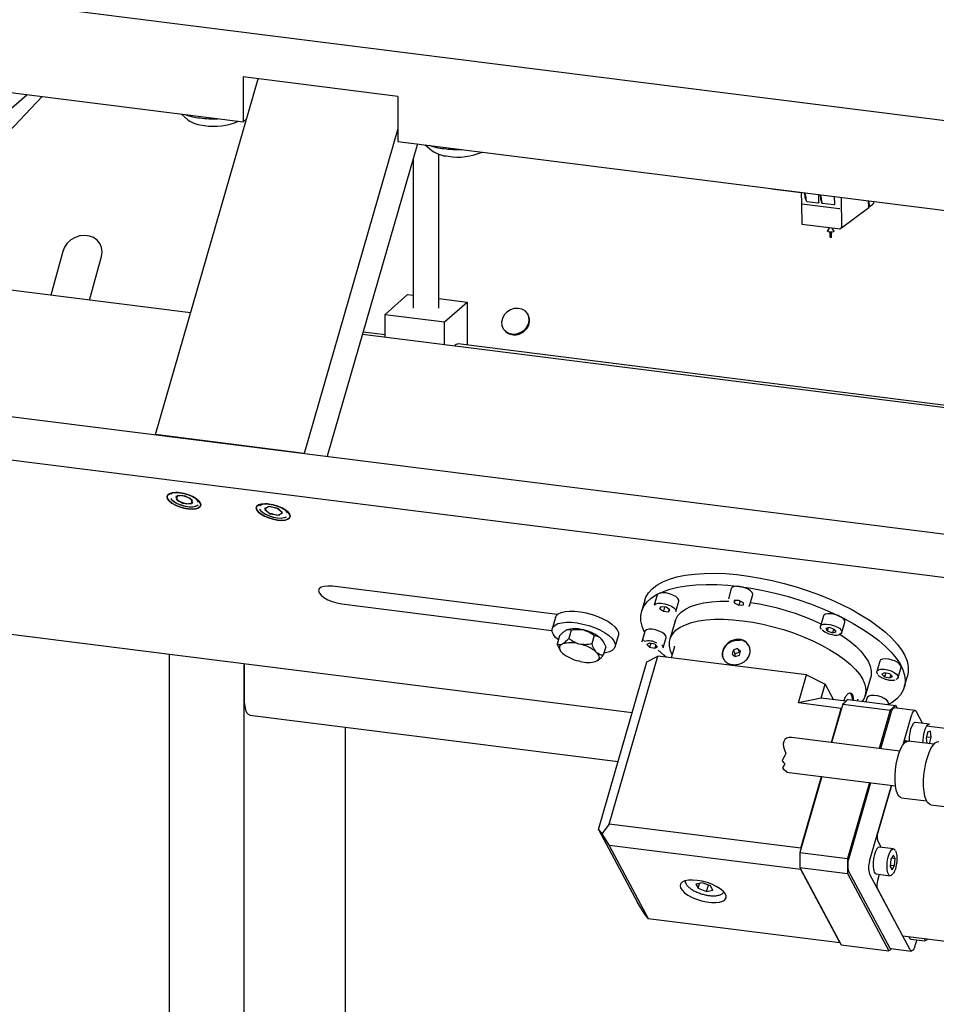
# Model space of a CAD drawing. Units: millimetres. Extents: x 20 to 410, y 10 to 287.
# Drawn here: x 93 to 103, y 112 to 123 of the extents above; entities that cross this region are included whole.
import ezdxf

# ---------------------------------------------------------------- set-up
doc = ezdxf.new("R2010")
doc.units = ezdxf.units.MM

msp = doc.modelspace()

# ---------------------------------------------------------------- linework, layer by layer
at = {"color": 7, "linetype": 'Continuous', "lineweight": 25}
for p, q in [((92.296631, 123.066101), (110.925996, 120.719021)), ((94.464779, 118.455128), (95.540892, 122.185958)), ((95.383498, 122.205787), (95.383498, 121.734383)), ((97.004883, 122.001512), (95.383498, 122.205787)), ((92.296631, 122.123292), (95.383498, 121.734383)), ((93.278178, 121.999628), (92.438644, 121.117607)), ((92.905205, 121.832069), (93.118072, 122.0198)), ((97.004883, 122.001512), (97.004883, 121.530108)), ((94.737444, 121.815778), (94.807954, 121.753595)), ((95.383498, 121.734383), (95.419901, 121.766487)), ((97.004883, 121.660065), (96.023802, 118.25871)), ((97.004883, 121.530108), (110.809474, 119.790893)), ((97.212355, 121.503969), (96.267444, 118.228014)), ((97.294243, 121.493652), (97.364753, 121.431468)), ((97.168658, 121.352475), (97.168658, 119.780806)), ((97.168658, 121.352475), (97.168658, 119.780806)), ((97.435325, 119.780806), (97.435325, 121.395793)), ((97.435325, 119.780806), (97.435325, 121.395793)), ((100.926036, 121.028442), (100.926036, 121.036089)), ((101.235064, 120.989508), (100.926036, 121.028442)), ((101.234911, 120.997174), (101.237331, 120.876176)), ((101.294088, 120.900467), (101.413925, 120.885368)), ((101.4199, 120.891973), (101.418258, 120.974075)), ((101.581955, 120.953451), (101.583597, 120.871349)), ((101.652333, 120.944584), (101.658776, 120.622423)), ((101.943163, 120.836191), (101.940218, 120.908314)), ((101.951201, 120.849197), (101.948832, 120.907229)), ((101.237367, 120.875951), (101.241648, 120.661895)), ((101.24164, 120.874042), (101.631396, 120.824938)), ((101.577623, 120.864745), (101.457785, 120.879843)), ((101.658723, 120.62509), (101.943163, 120.836191)), ((101.942838, 120.844153), (101.945269, 120.843867)), ((101.949221, 120.844839), (101.986467, 120.872481)), ((101.241655, 120.661887), (101.642831, 120.611344)), ((101.530664, 120.625475), (101.512041, 120.590912)), ((101.577658, 120.590912), (101.561101, 120.621641)), ((101.658776, 120.622423), (101.644314, 120.61169)), ((101.536516, 120.57819), (101.536516, 120.526094)), ((101.553183, 120.526094), (101.553183, 120.57819)), ((93.493507, 120.3741), (93.367488, 119.916297)), ((93.772834, 119.865228), (93.898853, 120.323031)), ((94.83298, 119.731662), (91.098316, 120.202185)), ((96.872336, 119.716155), (97.108038, 119.924025)), ((97.108038, 119.924025), (97.168658, 119.916388)), ((97.435325, 119.882791), (97.731647, 119.845458)), ((97.495945, 119.637588), (97.731647, 119.845458)), ((97.731647, 119.845458), (97.731647, 119.393998)), ((96.872336, 119.474727), (96.872336, 119.716155)), ((96.872336, 119.716155), (97.495945, 119.637588)), ((98.372149, 119.712948), (98.367918, 119.720154)), ((97.495945, 119.39616), (97.495945, 119.637588)), ((98.109216, 119.568255), (98.113447, 119.561049)), ((110.591379, 117.74629), (96.635645, 119.504547)), ((96.872336, 119.502261), (96.643308, 119.531115)), ((96.872336, 119.502261), (96.643308, 119.531115)), ((107.161893, 118.205898), (97.638796, 119.405696)), ((107.161893, 118.205898), (97.638796, 119.405696)), ((90.810293, 118.91555), (110.479873, 116.437416)), ((90.683365, 118.475498), (110.446442, 115.985585)), ((96.023802, 118.25871), (94.464779, 118.455128)), ((94.612849, 117.836795), (94.61028, 117.827888)), ((94.612849, 117.836795), (94.61028, 117.827888)), ((94.744112, 117.817164), (94.678065, 117.804814)), ((94.678065, 117.804814), (94.701832, 117.760547)), ((94.695163, 117.815176), (94.681211, 117.779044)), ((94.781831, 117.809029), (94.695163, 117.815176)), ((94.833927, 117.785247), (94.744112, 117.817164)), ((94.854548, 117.76675), (94.781831, 117.809029)), ((94.681211, 117.779044), (94.753928, 117.736765)), ((94.701832, 117.760547), (94.791647, 117.72863)), ((94.753928, 117.736765), (94.840596, 117.730618)), ((94.791647, 117.72863), (94.857694, 117.74098)), ((94.857694, 117.74098), (94.833927, 117.785247)), ((94.840596, 117.730618), (94.854548, 117.76675)), ((94.930556, 117.735508), (94.933126, 117.744415)), ((94.930556, 117.735508), (94.933126, 117.744415)), ((95.548263, 117.718944), (95.545694, 117.710037)), ((95.548263, 117.718944), (95.545694, 117.710037)), ((95.662616, 117.700661), (95.610457, 117.680059)), ((95.645634, 117.700148), (95.611191, 117.671292)), ((95.737737, 117.683901), (95.645634, 117.700148)), ((95.755453, 117.675648), (95.662616, 117.700661)), ((95.610457, 117.680059), (95.651135, 117.634444)), ((95.611191, 117.671292), (95.668851, 117.62619)), ((95.651135, 117.634444), (95.743971, 117.609431)), ((95.668851, 117.62619), (95.760953, 117.609944)), ((95.795397, 117.638799), (95.737737, 117.683901)), ((95.743971, 117.609431), (95.79613, 117.630033)), ((95.79613, 117.630033), (95.755453, 117.675648)), ((95.760953, 117.609944), (95.795397, 117.638799)), ((95.866802, 117.629158), (95.865971, 117.617657)), ((95.865971, 117.617657), (95.86854, 117.626564)), ((95.865971, 117.617657), (95.86854, 117.626564)), ((98.678228, 116.567511), (96.32011, 116.864606)), ((99.726626, 116.774249), (99.695317, 116.665703)), ((100.502618, 116.841893), (100.471309, 116.733347)), ((100.695503, 116.668681), (100.726812, 116.777227)), ((96.418543, 116.680637), (98.622575, 116.402955)), ((99.595384, 116.718577), (99.561537, 116.601229)), ((99.91951, 116.601037), (99.950819, 116.709583)), ((100.579924, 116.716383), (100.532041, 116.715495)), ((100.532041, 116.715495), (100.532984, 116.691325)), ((100.539998, 116.715643), (100.532984, 116.691325)), ((100.532984, 116.691325), (100.581811, 116.668042)), ((100.628751, 116.693101), (100.579924, 116.716383)), ((100.59384, 116.709748), (100.581811, 116.668042)), ((100.581811, 116.668042), (100.629695, 116.66893)), ((100.629695, 116.66893), (100.628751, 116.693101)), ((99.462016, 115.539439), (90.617196, 116.653782)), ((99.764726, 116.650803), (99.751186, 116.630802)), ((99.751186, 116.630802), (99.791335, 116.604569)), ((99.818415, 116.64457), (99.764726, 116.650803)), ((99.803376, 116.646316), (99.791335, 116.604569)), ((99.791335, 116.604569), (99.845024, 116.598336)), ((99.858564, 116.618336), (99.818415, 116.64457)), ((99.852025, 116.622609), (99.845024, 116.598336)), ((99.845024, 116.598336), (99.858564, 116.618336)), ((98.658602, 116.53779), (98.624755, 116.420443)), ((99.913841, 116.499611), (99.858839, 116.308922)), ((101.468412, 116.554805), (101.437103, 116.446259)), ((101.661297, 116.381593), (101.692605, 116.490139)), ((98.775153, 116.407045), (98.76646, 116.402692)), ((98.82304, 116.405926), (98.797654, 116.317915)), ((98.961161, 116.404194), (98.943831, 116.408346)), ((99.595, 116.391499), (99.563691, 116.282953)), ((101.451298, 116.408662), (101.451457, 116.408503)), ((101.531299, 116.431818), (101.492484, 116.42387)), ((101.492484, 116.42387), (101.507847, 116.397176)), ((101.516994, 116.428889), (101.507847, 116.397176)), ((101.507847, 116.397176), (101.562024, 116.378431)), ((101.585476, 116.413074), (101.531299, 116.431818)), ((101.573237, 116.417308), (101.562024, 116.378431)), ((101.562024, 116.378431), (101.600839, 116.38638)), ((101.600839, 116.38638), (101.585476, 116.413074)), ((98.70165, 116.345138), (98.676264, 116.257128)), ((98.724151, 116.256008), (98.732844, 116.260361)), ((98.901522, 116.261662), (98.918852, 116.25751)), ((99.065029, 116.347941), (99.039643, 116.259931)), ((99.138109, 116.313639), (99.129472, 116.322144)), ((99.152285, 116.295704), (99.149969, 116.299081)), ((99.284524, 116.23014), (99.318372, 116.347487)), ((99.644514, 116.269216), (99.617414, 116.254748)), ((99.617414, 116.254748), (99.646149, 116.227351)), ((99.70035, 116.256287), (99.644514, 116.269216)), ((99.657366, 116.26624), (99.646149, 116.227351)), ((99.729085, 116.22889), (99.70035, 116.256287)), ((99.787885, 116.218287), (99.819194, 116.326833)), ((94.614591, 108.086499), (94.614591, 116.150158)), ((98.709608, 116.190593), (98.711923, 116.187216)), ((98.73242, 116.164152), (98.723784, 116.172658)), ((99.087163, 116.17546), (99.095799, 116.166955)), ((99.185628, 116.229169), (99.160243, 116.141158)), ((99.646149, 116.227351), (99.701984, 116.214422)), ((99.711103, 116.246035), (99.701984, 116.214422)), ((99.701984, 116.214422), (99.729085, 116.22889)), ((99.905781, 116.231116), (99.871902, 116.113659)), ((99.905781, 116.231116), (99.907041, 116.235274)), ((100.522164, 116.19541), (100.509951, 116.153066)), ((100.509951, 116.153066), (100.542819, 116.126984)), ((100.567247, 116.211672), (100.522164, 116.19541)), ((100.522164, 116.19541), (100.542671, 116.157084)), ((100.542671, 116.157084), (100.535634, 116.132686)), ((100.587754, 116.173345), (100.542671, 116.157084)), ((100.600115, 116.18559), (100.567247, 116.211672)), ((100.567247, 116.211672), (100.587754, 116.173345)), ((100.594939, 116.167643), (100.587754, 116.173345)), ((100.587902, 116.143246), (100.600115, 116.18559)), ((95.394103, 116.051948), (95.394103, 115.696228)), ((95.394103, 107.988289), (95.394103, 116.051948)), ((98.918061, 116.07795), (98.900732, 116.082103)), ((99.095432, 116.083604), (99.086739, 116.079251)), ((99.1086, 114.314167), (99.616311, 116.074374)), ((99.223489, 114.371179), (99.7312, 116.131386)), ((99.616311, 116.074374), (99.7312, 116.131386)), ((100.510712, 116.033177), (99.7312, 116.131386)), ((100.542819, 116.126984), (100.587902, 116.143246)), ((102.058258, 116.081158), (102.026949, 115.972612)), ((101.290224, 115.934968), (100.510712, 116.033177)), ((102.107772, 115.958875), (102.080671, 115.944407)), ((102.080671, 115.944407), (102.109406, 115.91701)), ((102.163608, 115.945945), (102.107772, 115.958875)), ((102.120623, 115.955899), (102.109406, 115.91701)), ((102.192343, 115.918548), (102.163608, 115.945945)), ((102.251143, 115.907946), (102.282451, 116.016492)), ((101.205605, 115.6416), (101.290224, 115.934968)), ((101.290224, 115.934968), (101.48714, 115.838672)), ((101.908609, 115.71769), (101.963611, 115.90838)), ((102.109406, 115.91701), (102.165242, 115.904081)), ((102.17436, 115.935693), (102.165242, 115.904081)), ((102.165242, 115.904081), (102.192343, 115.918548)), ((102.315915, 115.806762), (102.349762, 115.924109)), ((101.444831, 115.691988), (101.48714, 115.838672)), ((101.48714, 115.838672), (101.574356, 115.675669)), ((101.444831, 115.691988), (101.205605, 115.6416)), ((101.654604, 115.585031), (101.205605, 115.6416)), ((101.705062, 115.659202), (101.444831, 115.691988)), ((101.72909, 115.677013), (102.227977, 115.614159)), ((101.824041, 115.665051), (101.82744, 115.676836)), ((101.828448, 115.680491), (101.82744, 115.676836)), ((101.926632, 115.698408), (101.913751, 115.653748)), ((102.148081, 115.624225), (102.150826, 115.633742)), ((101.551192, 115.226507), (101.654604, 115.585031)), ((101.670055, 115.627397), (101.55431, 115.226114)), ((101.65887, 115.588616), (101.654604, 115.585031)), ((101.654604, 115.585031), (101.657184, 115.582772)), ((101.670055, 115.627397), (102.168943, 115.564543)), ((102.168943, 115.564543), (102.053198, 115.16326)), ((102.173275, 115.53579), (102.06538, 115.161725)), ((102.428646, 115.561515), (102.210383, 115.589014)), ((102.243676, 115.584819), (102.227977, 115.614159)), ((102.441532, 115.55031), (102.5075, 115.427018)), ((95.45505, 115.514801), (99.314652, 115.028537)), ((102.303891, 115.204424), (102.391538, 115.508292)), ((102.579438, 115.417954), (102.432889, 115.436418)), ((96.454763, 115.388849), (96.454763, 107.854659)), ((102.563784, 115.339701), (102.544727, 115.271078)), ((105.058033, 115.080844), (102.549952, 115.396832)), ((102.59014, 115.344844), (102.563784, 115.339701)), ((102.59744, 115.281362), (102.59014, 115.344844)), ((102.268326, 115.136156), (101.134828, 115.278964)), ((102.349125, 115.24133), (102.329745, 115.243772)), ((102.625196, 115.208784), (102.361443, 115.242014)), ((102.544727, 115.271078), (102.550812, 115.218155)), ((102.549268, 115.287431), (102.59744, 115.281362)), ((102.578904, 115.214616), (102.59744, 115.281362)), ((102.305006, 115.20829), (102.303891, 115.204424)), ((101.080812, 114.916204), (102.222493, 114.772366)), ((101.451451, 114.869508), (101.222296, 114.07504)), ((101.231512, 114.118192), (101.448333, 114.8699)), ((101.950339, 114.806654), (101.721184, 114.012186)), ((101.962521, 114.805119), (101.733258, 114.010277)), ((101.951522, 113.982779), (102.180784, 114.77762)), ((102.180784, 114.77762), (102.038054, 114.282781)), ((102.286443, 114.64672), (102.550196, 114.61349)), ((102.594081, 114.574364), (103.790782, 114.423594)), ((99.1086, 114.314167), (99.14489, 114.269331)), ((99.1086, 114.314167), (99.518741, 113.54763)), ((99.223489, 114.371179), (99.14489, 114.269331)), ((101.231512, 114.118192), (99.223489, 114.371179)), ((99.14489, 114.269331), (99.222194, 114.147841)), ((102.037536, 114.193446), (102.072876, 114.127396)), ((101.230216, 113.894854), (99.222194, 114.147841)), ((99.222194, 114.147841), (99.632334, 113.381304)), ((101.231512, 114.118192), (101.231445, 114.106759)), ((101.231512, 114.118192), (101.234596, 114.117681)), ((102.202481, 114.111067), (102.055933, 114.12953)), ((101.222296, 114.07504), (101.721184, 114.012186)), ((102.174696, 114.003015), (102.167908, 113.926745)), ((102.200915, 114.045603), (102.174696, 114.003015)), ((102.18307, 114.016618), (102.220347, 114.011921)), ((102.220347, 114.011921), (102.200915, 114.045603)), ((102.213558, 113.935651), (102.220347, 114.011921)), ((101.221379, 113.916806), (101.720266, 113.853952)), ((101.221379, 113.916806), (101.65543, 113.105579)), ((101.230248, 113.90023), (101.230216, 113.894854)), ((101.230216, 113.894854), (101.232567, 113.895895)), ((101.640356, 113.128317), (101.230216, 113.894854)), ((102.167908, 113.926745), (102.187339, 113.893063)), ((102.169198, 113.94124), (102.213558, 113.935651)), ((102.187339, 113.893063), (102.213558, 113.935651)), ((101.720266, 113.853952), (102.154318, 113.042725)), ((101.732481, 113.876275), (102.159027, 113.079076)), ((102.37729, 113.051577), (101.950744, 113.848776)), ((102.020516, 113.848419), (102.167065, 113.829956)), ((102.053303, 113.844289), (102.035146, 113.781337)), ((100.195789, 113.754624), (100.129677, 113.742317)), ((100.129677, 113.742317), (100.153357, 113.698061)), ((100.153357, 113.698061), (100.16819, 113.749487)), ((100.153357, 113.698061), (100.243148, 113.666112)), ((100.28558, 113.722675), (100.195789, 113.754624)), ((100.243148, 113.666112), (100.261894, 113.731103)), ((100.243148, 113.666112), (100.309259, 113.678419)), ((100.309259, 113.678419), (100.28558, 113.722675)), ((102.034627, 113.692002), (102.293407, 113.208352)), ((99.596044, 113.42614), (99.518741, 113.54763)), ((99.632334, 113.381304), (99.596044, 113.42614)), ((99.632334, 113.381304), (101.640356, 113.128317)), ((102.301998, 113.200881), (104.842736, 112.880779)), ((102.385933, 113.16547), (102.532481, 113.147006)), ((102.445838, 113.157922), (102.427284, 113.093596)), ((101.642336, 113.130051), (101.640356, 113.128317)), ((101.640356, 113.128317), (101.642362, 113.130003)), ((101.65543, 113.105579), (102.154318, 113.042725)), ((102.171912, 113.067871), (102.390176, 113.040372))]:
    msp.add_line(p, q, dxfattribs=at)
at = {"color": 7, "linetype": 'Continuous', "lineweight": 25, "flags": 128}
for points in [[(101.533064, 120.578555), (101.522029, 120.580849), (101.514468, 120.584377), (101.511533, 120.5886), (101.512041, 120.590912)], [(101.577658, 120.590912), (101.578167, 120.589296), (101.57603, 120.58502), (101.569147, 120.581341), (101.558564, 120.578821), (101.545894, 120.577843), (101.533064, 120.578555)], [(93.898853, 120.323031), (93.905724, 120.370127), (93.900417, 120.41597), (93.88324, 120.457896), (93.855192, 120.493467), (93.817902, 120.520618), (93.773539, 120.53777), (93.72468, 120.543925), (93.674165, 120.538727), (93.624929, 120.522478), (93.579834, 120.496121), (93.5415, 120.461189), (93.512156, 120.419712), (93.493507, 120.3741)], [(101.541903, 120.523496), (101.539145, 120.524069), (101.537254, 120.524951), (101.53652, 120.526007), (101.536516, 120.526094)], [(101.553183, 120.526094), (101.552645, 120.525112), (101.550924, 120.524193), (101.548278, 120.523562), (101.545111, 120.523318), (101.541903, 120.523496)], [(98.32669, 119.547948), (98.355592, 119.578617), (98.375014, 119.6146), (98.383381, 119.652982), (98.380017, 119.690652), (98.365193, 119.724559), (98.34011, 119.751957), (98.306802, 119.770625), (98.267965, 119.779051), (98.226746, 119.776553), (98.186485, 119.763332), (98.150444, 119.740461), (98.121542, 119.709792), (98.10212, 119.673809), (98.093753, 119.635427), (98.097117, 119.597757), (98.111941, 119.56385), (98.137024, 119.536452), (98.170332, 119.517784), (98.209169, 119.509358), (98.250388, 119.511856), (98.290649, 119.525077), (98.32669, 119.547948)], [(94.935987, 117.739556), (94.918467, 117.762116), (94.890454, 117.78461), (94.853857, 117.805507), (94.81117, 117.823382), (94.765302, 117.837016), (94.719379, 117.845481), (94.676531, 117.8482), (94.639677, 117.844988), (94.61133, 117.836063), (94.59342, 117.822033), (94.587169, 117.803856), (94.593002, 117.782768), (94.610522, 117.760209), (94.638535, 117.737714), (94.675133, 117.716817), (94.71782, 117.698943), (94.763687, 117.685308), (94.80961, 117.676843), (94.852458, 117.674124), (94.889312, 117.677337), (94.91766, 117.686262), (94.935569, 117.700291), (94.941821, 117.718469), (94.935987, 117.739556)], [(94.593002, 117.782768), (94.587169, 117.803856), (94.59342, 117.822033), (94.61133, 117.836063), (94.639677, 117.844988), (94.676531, 117.8482), (94.719379, 117.845481), (94.765302, 117.837016), (94.81117, 117.823382), (94.853857, 117.805507), (94.890454, 117.78461), (94.918467, 117.762116), (94.935987, 117.739556), (94.941821, 117.718469), (94.935569, 117.700291), (94.91766, 117.686262), (94.889312, 117.677337), (94.852458, 117.674124), (94.80961, 117.676843), (94.763687, 117.685308), (94.71782, 117.698943), (94.675133, 117.716817), (94.638535, 117.737714), (94.610522, 117.760209), (94.593002, 117.782768)], [(94.61028, 117.827888), (94.611654, 117.831602), (94.615701, 117.838065)], [(94.625347, 117.78487), (94.634622, 117.773779), (94.660346, 117.752789), (94.694782, 117.733428), (94.73514, 117.717264), (94.77815, 117.705608), (94.820328, 117.699402), (94.858257, 117.699151), (94.888864, 117.704875), (94.90967, 117.716109), (94.912971, 117.7195)], [(94.626772, 117.782905), (94.648051, 117.761734), (94.679037, 117.741468), (94.717221, 117.723748), (94.759509, 117.710009), (94.802475, 117.701365), (94.842638, 117.698517), (94.876745, 117.701694), (94.902032, 117.71064), (94.909462, 117.715923)], [(94.931387, 117.747009), (94.93151, 117.740621), (94.930556, 117.735508)], [(95.871402, 117.621705), (95.853882, 117.644265), (95.825868, 117.666759), (95.789271, 117.687656), (95.746584, 117.705531), (95.700717, 117.719165), (95.654794, 117.72763), (95.611945, 117.730349), (95.575092, 117.727137), (95.546744, 117.718212), (95.528834, 117.704182), (95.522583, 117.686004), (95.528416, 117.664917), (95.545937, 117.642358), (95.57395, 117.619863), (95.610547, 117.598966), (95.653234, 117.581092), (95.699102, 117.567457), (95.745025, 117.558992), (95.787873, 117.556273), (95.824727, 117.559486), (95.853074, 117.568411), (95.870984, 117.58244), (95.877235, 117.600618), (95.871402, 117.621705)], [(95.528416, 117.664917), (95.522583, 117.686004), (95.528834, 117.704182), (95.546744, 117.718212), (95.575092, 117.727137), (95.611945, 117.730349), (95.654794, 117.72763), (95.700717, 117.719165), (95.746584, 117.705531), (95.789271, 117.687656), (95.825868, 117.666759), (95.853882, 117.644265), (95.871402, 117.621705), (95.877235, 117.600618), (95.870984, 117.58244), (95.853074, 117.568411), (95.824727, 117.559486), (95.787873, 117.556273), (95.745025, 117.558992), (95.699102, 117.567457), (95.653234, 117.581092), (95.610547, 117.598966), (95.57395, 117.619863), (95.545937, 117.642358), (95.528416, 117.664917)], [(95.545694, 117.710037), (95.549774, 117.718447), (95.551116, 117.720214)], [(95.555647, 117.675679), (95.564001, 117.662721), (95.586454, 117.641566), (95.618372, 117.621504), (95.65717, 117.604158), (95.699705, 117.590935), (95.742531, 117.582906), (95.782178, 117.580721), (95.815434, 117.584558), (95.838795, 117.593594)], [(95.557501, 117.672144), (95.565561, 117.66084), (95.588942, 117.639713), (95.621587, 117.619828), (95.660852, 117.602796), (95.703554, 117.589998), (95.746236, 117.582469), (95.785439, 117.58082), (95.817986, 117.585184), (95.832654, 117.590307)], [(99.595384, 116.718577), (99.607438, 116.751036), (99.63508, 116.797243), (99.673805, 116.839506), (99.723292, 116.877475), (99.783131, 116.910836), (99.852826, 116.939312), (99.9318, 116.962668), (100.019397, 116.980709), (100.114893, 116.993286), (100.217496, 117.000296), (100.326356, 117.00168), (100.440571, 116.997426), (100.559194, 116.98757), (100.681242, 116.972193), (100.805705, 116.951423), (100.93155, 116.925433), (101.057735, 116.894436), (101.183214, 116.858691), (101.306948, 116.818493), (101.427912, 116.774175), (101.545102, 116.726105), (101.657548, 116.674681), (101.764318, 116.62033), (101.864527, 116.563501), (101.957346, 116.504665), (102.042004, 116.44431), (102.1178, 116.382936), (102.184107, 116.321052), (102.240375, 116.25917), (102.286138, 116.197803), (102.321015, 116.13746), (102.344719, 116.078641), (102.357054, 116.021833), (102.357915, 115.967507), (102.349762, 115.924109)], [(99.592609, 116.383211), (99.590283, 116.387878), (99.566579, 116.446697), (99.554245, 116.503505), (99.553383, 116.557831), (99.564001, 116.609226), (99.58601, 116.657262), (99.619228, 116.701543), (99.66338, 116.7417), (99.718099, 116.777402), (99.782933, 116.808353), (99.857345, 116.834296), (99.940717, 116.855016), (100.032359, 116.870341), (100.131511, 116.880145), (100.237352, 116.884346), (100.349005, 116.882909), (100.465545, 116.875847), (100.586005, 116.863218)], [(96.32011, 116.864606), (96.273366, 116.867572), (96.233162, 116.864068), (96.202237, 116.854331), (96.1827, 116.839026), (96.17588, 116.819196), (96.182244, 116.796192), (96.201357, 116.771581), (96.231916, 116.747042), (96.271841, 116.724245), (96.318408, 116.704746), (96.368446, 116.689872), (96.418543, 116.680637)], [(99.950819, 116.709583), (99.950843, 116.720615), (99.940624, 116.738371), (99.919362, 116.756512), (99.889362, 116.773071), (99.853874, 116.786254), (99.816744, 116.794632), (99.781996, 116.797298), (99.753395, 116.793962), (99.73404, 116.784987), (99.726626, 116.774249)], [(100.516049, 116.856608), (100.503614, 116.844566), (100.502618, 116.841893)], [(100.726812, 116.777227), (100.727554, 116.782097), (100.72183, 116.799204), (100.704499, 116.817434), (100.677439, 116.83481), (100.643582, 116.84945), (100.606596, 116.859767), (100.57049, 116.864644), (100.539177, 116.863551), (100.516049, 116.856608)], [(100.586005, 116.863218), (100.709388, 116.845126), (100.834672, 116.821721), (100.960818, 116.793198), (101.086781, 116.759792), (101.211517, 116.721781), (101.333992, 116.679479), (101.453192, 116.633238), (101.56813, 116.583439), (101.677851, 116.530497), (101.781448, 116.474849), (101.878062, 116.416956), (101.966893, 116.357299), (102.047203, 116.296371), (102.118329, 116.234679), (102.17968, 116.172731), (102.230748, 116.111043), (102.27111, 116.050125), (102.300431, 115.990482), (102.318469, 115.932609), (102.325074, 115.876984), (102.320191, 115.824069), (102.303861, 115.774302), (102.276219, 115.728096), (102.237494, 115.685833), (102.188007, 115.647863), (102.148169, 115.62453)], [(99.695317, 116.665703), (99.697224, 116.67012), (99.711095, 116.681586), (99.735404, 116.687827), (99.767517, 116.688166), (99.803953, 116.682568), (99.840764, 116.671638), (99.873961, 116.656562), (99.899946, 116.638972), (99.915904, 116.620775)], [(99.913841, 116.499611), (99.920448, 116.518374), (99.943382, 116.558154), (99.977221, 116.594053), (100.021594, 116.625679), (100.076016, 116.652685), (100.139889, 116.674775), (100.212515, 116.691708), (100.293098, 116.703296), (100.380754, 116.709414), (100.474523, 116.709995), (100.477265, 116.70993)], [(100.695503, 116.668681), (100.694508, 116.666008), (100.682072, 116.653966)], [(98.658602, 116.53779), (98.667182, 116.555364), (98.688076, 116.575081), (98.7192, 116.590288), (98.759494, 116.600466), (98.807586, 116.60527), (98.861839, 116.604536), (98.920404, 116.598288), (98.981288, 116.58674), (99.042417, 116.570285), (99.101709, 116.549483), (99.157146, 116.525043), (99.206839, 116.497796), (99.249097, 116.468671), (99.28248, 116.43866), (99.305851, 116.408783), (99.318415, 116.38006), (99.319743, 116.353468), (99.318372, 116.347487)], [(99.915904, 116.620775), (99.920106, 116.603943), (99.91951, 116.601037)], [(101.549465, 116.576412), (101.51592, 116.577579), (101.489374, 116.572775), (101.472704, 116.562519), (101.468412, 116.554805)], [(101.692605, 116.490139), (101.691193, 116.505465), (101.678059, 116.523504), (101.654354, 116.54143), (101.622647, 116.557302), (101.586374, 116.5694), (101.549465, 116.576412)], [(98.637275, 116.359146), (98.624711, 116.387869), (98.623383, 116.414462), (98.633335, 116.438017), (98.654229, 116.457734), (98.685353, 116.47294), (98.725647, 116.483119), (98.773739, 116.487923), (98.827991, 116.487189), (98.886557, 116.480941), (98.94744, 116.469393), (99.008569, 116.452938), (99.067862, 116.432136), (99.123299, 116.407696), (99.172992, 116.380449), (99.21525, 116.351324), (99.248632, 116.321312), (99.272004, 116.291436), (99.284567, 116.262713), (99.285896, 116.236121), (99.275944, 116.212566), (99.25505, 116.192849), (99.223926, 116.177642), (99.183632, 116.167464), (99.167149, 116.165104)], [(99.881621, 116.147354), (99.863977, 116.189606), (99.853177, 116.238265), (99.853669, 116.28446), (99.865446, 116.327685), (99.88838, 116.367464), (99.922219, 116.403364), (99.966592, 116.43499), (100.021014, 116.461996), (100.084887, 116.484086), (100.157513, 116.501018), (100.238096, 116.512607), (100.325752, 116.518725), (100.419521, 116.519306), (100.518376, 116.514343), (100.621234, 116.50389), (100.726968, 116.488063), (100.834419, 116.467034), (100.942411, 116.441033), (101.049759, 116.410347), (101.155289, 116.37531), (101.257843, 116.336308), (101.356298, 116.293766), (101.449575, 116.248152), (101.536653, 116.199965), (101.616578, 116.149732), (101.688473, 116.098005), (101.751551, 116.04535), (101.805121, 115.992344), (101.848595, 115.939567), (101.881499, 115.887599)], [(101.448996, 116.4156), (101.438516, 116.430933), (101.437377, 116.447128), (101.448355, 116.459725), (101.470262, 116.46736), (101.500722, 116.469203), (101.536436, 116.465057), (101.573534, 116.45537), (101.607994, 116.441192), (101.636083, 116.424059), (101.654757, 116.405828), (101.661992, 116.388474), (101.657004, 116.373879), (101.642362, 116.36437)], [(98.689463, 116.302887), (98.660646, 116.32927), (98.637275, 116.359146)], [(99.819194, 116.326833), (99.819451, 116.327825), (99.816778, 116.344353), (99.802219, 116.362486), (99.777353, 116.380259), (99.744873, 116.395746), (99.7083, 116.40727), (99.671596, 116.413581), (99.638739, 116.413995), (99.61329, 116.408467), (99.598006, 116.397597), (99.595, 116.391499)], [(101.633887, 116.364929), (101.67158, 116.340421), (101.743475, 116.288694), (101.806553, 116.236039), (101.860123, 116.183033), (101.903597, 116.130256), (101.936501, 116.078288), (101.958473, 116.027696), (101.969272, 115.979037), (101.96878, 115.932841), (101.963611, 115.90838)], [(98.724151, 116.256008), (98.713756, 116.248611), (98.706207, 116.24007), (98.701614, 116.230508), (98.700044, 116.220066), (98.701519, 116.208893), (98.706018, 116.197153), (98.713476, 116.185016), (98.723784, 116.172658)], [(99.149969, 116.299081), (99.148417, 116.301281), (99.138109, 116.313639)], [(99.563691, 116.282953), (99.572937, 116.295093), (99.589136, 116.302314)], [(100.422775, 116.098562), (100.411582, 116.130567), (100.41073, 116.168038), (100.421568, 116.205613), (100.443219, 116.240249), (100.473928, 116.26914), (100.511208, 116.289944), (100.552038, 116.300976), (100.593111, 116.301344)], [(99.095432, 116.083604), (99.105827, 116.091001), (99.113376, 116.099543), (99.117969, 116.109104), (99.119539, 116.119547), (99.118064, 116.13072), (99.113565, 116.14246), (99.106107, 116.154597), (99.095799, 116.166955)], [(99.819707, 116.120235), (99.793498, 116.142402), (99.736179, 116.195318)], [(102.225118, 116.07806), (102.190114, 116.091752), (102.152969, 116.100793), (102.117708, 116.104202), (102.088151, 116.10161), (102.067503, 116.093298), (102.058258, 116.081158)], [(102.282451, 116.016492), (102.282907, 116.025428), (102.274172, 116.042998), (102.254187, 116.0612), (102.225118, 116.07806)], [(102.039776, 115.940973), (102.035228, 115.946105), (102.026493, 115.963675), (102.029955, 115.97871), (102.045239, 115.98958), (102.070688, 115.995107), (102.103545, 115.994693), (102.140249, 115.988383), (102.176822, 115.976859), (102.209302, 115.961371), (102.234168, 115.943598), (102.248727, 115.925465), (102.251399, 115.908937), (102.241897, 115.895806), (102.225698, 115.888585)], [(101.739528, 115.748082), (101.746914, 115.745362), (101.758856, 115.731274)], [(95.394103, 115.696228), (95.395914, 115.648777), (95.401279, 115.606345), (95.409992, 115.570562), (95.421717, 115.542804), (95.436004, 115.524137), (95.452304, 115.515279), (95.45505, 115.514801)], [(102.14722, 115.653479), (102.131262, 115.671676), (102.105276, 115.689266), (102.072079, 115.704342), (102.035268, 115.715272), (101.998832, 115.720871), (101.96672, 115.720531), (101.942411, 115.71429), (101.928539, 115.702825), (101.926632, 115.698408)], [(102.150826, 115.633742), (102.151421, 115.636647), (102.14722, 115.653479)], [(102.210383, 115.589014), (102.205319, 115.588528), (102.198432, 115.584552), (102.191525, 115.576935), (102.184862, 115.56597), (102.1787, 115.552077), (102.173275, 115.53579)], [(102.391538, 115.508292), (102.396963, 115.524578), (102.403126, 115.538471), (102.409789, 115.549437), (102.416696, 115.557054), (102.423582, 115.561029), (102.430182, 115.561211), (102.436243, 115.557591), (102.441532, 115.55031)], [(102.432889, 115.436418), (102.424014, 115.435123), (102.40909, 115.423063), (102.394706, 115.399701), (102.382143, 115.367112), (102.372514, 115.328192), (102.366677, 115.286399), (102.36515, 115.245448), (102.365243, 115.241535)], [(102.511855, 115.221121), (102.511905, 115.247122), (102.515629, 115.288961), (102.523449, 115.329773), (102.534671, 115.365932), (102.548296, 115.394223), (102.563115, 115.412135), (102.577812, 115.418074), (102.579438, 115.417954)], [(102.222605, 114.771491), (102.218376, 114.823869), (102.218469, 114.88118), (102.22288, 114.941078), (102.231429, 115.00111), (102.243765, 115.058819), (102.259383, 115.111843), (102.277645, 115.15801), (102.297802, 115.195431), (102.31903, 115.222572), (102.340458, 115.238325), (102.361211, 115.242042), (102.361443, 115.242014)], [(102.329745, 115.243772), (102.326368, 115.243448), (102.321778, 115.240798), (102.317173, 115.23572), (102.312731, 115.228409), (102.308623, 115.219147), (102.305006, 115.20829)], [(102.52315, 114.712999), (102.5186, 114.767488), (102.518284, 114.82695), (102.522214, 114.889236), (102.530247, 114.952095), (102.542093, 115.013254), (102.557324, 115.070504), (102.57539, 115.121776), (102.595637, 115.165215), (102.617334, 115.199252), (102.639696, 115.222658), (102.661915, 115.234585), (102.677415, 115.235802)], [(102.286443, 114.64672), (102.27682, 114.649413), (102.258657, 114.663876), (102.243166, 114.689823), (102.230983, 114.726191), (102.222605, 114.771491)], [(102.594081, 114.574364), (102.578267, 114.580036), (102.559835, 114.597748), (102.544147, 114.626567), (102.531769, 114.665453), (102.52315, 114.712999)], [(102.055933, 114.12953), (102.043349, 114.126358), (102.028435, 114.11133), (102.014391, 114.08543), (102.002466, 114.05096)], [(102.195459, 113.849446), (102.194563, 113.848157), (102.179649, 113.833129), (102.165191, 113.830308), (102.152473, 113.839945), (102.142624, 113.861183), (102.136521, 113.892136), (102.134705, 113.930053), (102.137338, 113.971564), (102.144186, 114.012982), (102.15464, 114.050627), (102.167772, 114.081152), (102.182414, 114.101847), (102.197266, 114.110872), (102.211007, 114.107426), (102.22182, 114.093071)], [(102.002466, 114.05096), (101.993717, 114.010982), (101.988923, 113.969049), (101.98851, 113.928887), (101.992514, 113.894063), (102.00058, 113.867673), (102.011991, 113.852061), (102.020516, 113.848419)], [(100.145255, 113.781344), (100.096421, 113.784989), (100.052748, 113.783088), (100.016277, 113.775728), (99.988713, 113.763255), (99.971346, 113.746252), (99.964987, 113.725513), (99.969934, 113.702008), (99.985956, 113.676836), (100.012302, 113.651175), (100.047742, 113.626224), (100.090619, 113.603149), (100.138926, 113.583031), (100.190406, 113.566809), (100.242652, 113.555242), (100.29322, 113.548871), (100.339746, 113.547994), (100.380054, 113.552652), (100.412261, 113.562626), (100.434858, 113.577451), (100.446791, 113.596434), (100.447501, 113.618687), (100.436956, 113.643168), (100.415647, 113.668735), (100.384571, 113.69419), (100.345182, 113.718345), (100.299321, 113.740068), (100.249133, 113.758346), (100.196964, 113.772322), (100.145255, 113.781344)], [(102.524958, 113.172791), (102.532266, 113.161735), (102.53536, 113.158985)], [(102.561966, 113.168128), (102.548803, 113.152826), (102.534107, 113.146886), (102.532481, 113.147006)], [(102.427284, 113.093596), (102.421859, 113.077309), (102.415696, 113.063416), (102.409033, 113.052451), (102.402126, 113.044834), (102.39524, 113.040858), (102.38864, 113.040676), (102.382579, 113.044296), (102.37729, 113.051577)]]:
    msp.add_lwpolyline(points, dxfattribs=at)
at = {"color": 7, "linetype": 'Continuous', "lineweight": 25}
for centre, radius, start, end in [((95.017144, 122.520029), 0.748818, 251.2825225, 263.5842241), ((94.992994, 122.025866), 0.329198, 235.7993213, 267.3307811), ((95.080629, 122.975114), 1.208209, 263.003994, 271.8775791), ((95.085131, 122.305975), 0.618361, 259.9915035, 293.8597493), ((97.573943, 122.197902), 0.748818, 251.2825225, 263.5842241), ((97.549793, 121.70374), 0.329198, 235.7993213, 267.3307811), ((97.637428, 122.652988), 1.208209, 263.003994, 271.8775791), ((97.64193, 121.983849), 0.618361, 259.9915035, 293.8597493), ((101.982976, 120.877055), 0.005754, 307.3507225, 359.9387485), ((98.251573, 119.650777), 0.135661, 305.7960233, 27.2765089), ((98.231067, 119.64603), 0.145108, 215.8481003, 313.4826839), ((97.641875, 119.359757), 0.046042, 93.8335615, 149.9730877), ((94.689634, 117.725592), 0.122359, 83.1196174, 120.2465955), ((94.811867, 117.694558), 0.118056, 26.3078126, 65.2987581), ((95.62324, 117.621188), 0.109279, 81.3334351, 125.558072), ((95.737818, 117.564382), 0.133252, 32.6810052, 63.8162177), ((95.736624, 117.563257), 0.13479, 32.4612016, 63.5720492), ((100.34653, 114.152929), 2.563023, 64.6537371, 82.0279967), ((98.861711, 116.120047), 0.299767, 74.1006673, 106.7831242), ((98.853099, 115.973257), 0.445779, 60.9996901, 86.8211467), ((98.870092, 116.003725), 0.410693, 50.834239, 77.1885393), ((101.59331, 116.565906), 0.21089, 229.0164181, 265.0310994), ((98.819401, 115.973363), 0.299767, 74.1006673, 106.7831242), ((98.827783, 115.857041), 0.410693, 50.834239, 77.1885393), ((99.632623, 116.110237), 0.18245, 60.1918175, 104.0434911), ((100.582338, 116.181747), 0.120081, 29.0710686, 84.8528921), ((98.9918, 116.482571), 0.410693, 230.834239, 257.1885393), ((99.751805, 116.222079), 0.036278, 353.999623, 50.1365157), ((99.000182, 116.366249), 0.299767, 254.1006673, 286.7831242), ((101.711856, 115.775205), 0.203497, 324.9050088, 33.5256101), ((101.951843, 115.35205), 0.39398, 124.4294686, 135.6622368), ((101.595953, 115.661502), 0.177216, 3.2326307, 23.1855182), ((102.45073, 115.289196), 0.39398, 124.4294686, 135.6622368), ((102.173819, 114.237324), 0.143173, 161.4886332, 197.8468021), ((104.620338, 113.976213), 3.399478, 178.334113, 181.0013223), ((105.119226, 113.913359), 3.399478, 178.334113, 181.0013223), ((101.936906, 113.942093), 0.21476, 161.4886332, 197.8468021), ((102.15517, 113.914594), 0.21476, 161.4886332, 197.8468021), ((102.170911, 113.73588), 0.143173, 161.4886332, 197.8468021), ((102.304332, 113.212241), 0.011597, 199.5940483, 258.3853807), ((102.396796, 113.198274), 0.034557, 188.3674415, 251.6769195), ((101.955821, 113.335697), 0.353884, 304.1188198, 310.3995838), ((102.175414, 113.084909), 0.017395, 199.5940483, 258.3853807)]:
    msp.add_arc(centre, radius, start, end, dxfattribs=at)
for centre, major_axis, ratio, start_param, end_param in [((101.989345, 120.908977), (0.004166, 0.033073), 0.333348987, 3.450599905, 4.506968357), ((101.243998, 120.876232), (0.006667, 0.000045), 0.348832858, 3.146215777, 4.348517961), ((101.633754, 120.827127), (0.006667, 0.000045), 0.348832858, 4.348517961, 5.919314817), ((101.944965, 120.849983), (0.004921, -0.004547), 0.844336635, 5.423670253, 6.985739933), ((101.248198, 120.667782), (0.006548, 0.005893), 0.026171894, 2.855201837, 4.321278408), ((101.248322, 120.66158), (0.00667, -0.000121), 0.287914488, 2.784098147, 2.888817902), ((101.637954, 120.618677), (-0.006305, 0.007006), 0.356396041, 1.593412756, 3.059489328), ((101.638078, 120.612476), (0.00667, -0.000121), 0.287914488, 5.820971046, 5.925690801), ((101.243757, 115.080457), (-0.176686, 0.181465), 0.470060473, 5.750761193, 7.273713346), ((101.07566, 115.101635), (0.094925, 0.172816), 0.022111243, 1.531705728, 1.981984278), ((101.139271, 115.093621), (-0.165549, 0.181917), 0.480604284, 1.460923626, 1.633837689), ((101.117367, 115.096381), (0.100526, 0.172117), 0.001240077, 2.146673871, 2.48786808), ((101.069463, 115.102416), (-0.081283, 0.186825), 0.519255226, 2.188348494, 2.598164793), ((101.204917, 115.085351), (0.12476, 0.168898), 0.07574177, 2.877945528, 3.428459001)]:
    msp.add_ellipse(centre, major_axis=major_axis, ratio=ratio, start_param=start_param, end_param=end_param, dxfattribs=at)
for points, knots in [([(101.286546, 120.912065), (101.283956, 120.917298), (101.2782, 120.928934), (101.27726, 120.963754), (101.27154, 120.978925), (101.270533, 120.99041), (101.270332, 120.992712)], [0, 0, 0, 0, 0.291660821, 0.648434544, 0.929550945, 1, 1, 1, 1]), ([(101.274181, 120.992227), (101.27433, 120.988951), (101.27496, 120.975029), (101.280846, 120.959857), (101.282939, 120.931884), (101.286199, 120.906692), (101.291447, 120.902551), (101.294088, 120.900467)], [0, 0, 0, 0, 0.079588727, 0.338315426, 0.596291633, 0.796811465, 1, 1, 1, 1]), ([(101.450243, 120.89144), (101.447654, 120.896674), (101.441897, 120.90831), (101.440958, 120.943129), (101.435238, 120.9583), (101.434231, 120.969786), (101.434029, 120.972088)], [0, 0, 0, 0, 0.2916576598, 0.6484245566, 0.9295355021, 1, 1, 1, 1]), ([(101.437879, 120.971603), (101.438027, 120.968327), (101.438658, 120.954404), (101.444543, 120.939233), (101.446637, 120.911259), (101.449897, 120.886068), (101.455144, 120.881927), (101.457785, 120.879843)], [0, 0, 0, 0, 0.079593438, 0.338318815, 0.596293733, 0.796812477, 1, 1, 1, 1]), ([(101.4199, 120.891973), (101.419833, 120.890997), (101.419698, 120.889041), (101.418318, 120.886778), (101.416285, 120.885386), (101.414712, 120.885374), (101.413925, 120.885368)], [0, 0, 0, 0, 0.2794583882, 0.5595952882, 0.7797846685, 1, 1, 1, 1]), ([(101.457785, 120.879843), (101.456783, 120.88014), (101.454774, 120.880737), (101.452786, 120.883153), (101.451727, 120.885634), (101.451586, 120.887204), (101.451516, 120.88799)], [0, 0, 0, 0, 0.278340761, 0.558284267, 0.779113746, 1, 1, 1, 1]), ([(101.583597, 120.871349), (101.58353, 120.870373), (101.583395, 120.868417), (101.582015, 120.866154), (101.579982, 120.864762), (101.578409, 120.86475), (101.577623, 120.864745)], [0, 0, 0, 0, 0.279458388, 0.559595288, 0.779784669, 1, 1, 1, 1]), ([(98.70165, 116.345138), (98.714495, 116.358989), (98.73684, 116.383083), (98.757623, 116.396842), (98.76646, 116.402692)], [0, 0, 0, 0, 0.574831012, 1, 1, 1, 1]), ([(98.775153, 116.407045), (98.77634, 116.40754), (98.789591, 116.413064), (98.806402, 116.413726), (98.818954, 116.407841), (98.82304, 116.405926)], [0, 0, 0, 0, 0.062211781, 0.694720893, 1, 1, 1, 1]), ([(98.82304, 116.405926), (98.846161, 116.409655), (98.886384, 116.416143), (98.926693, 116.410672), (98.943831, 116.408346)], [0, 0, 0, 0, 0.574831012, 1, 1, 1, 1]), ([(98.961161, 116.404194), (98.96356, 116.403495), (98.990349, 116.395686), (99.026458, 116.377342), (99.055556, 116.355161), (99.065029, 116.347941)], [0, 0, 0, 0, 0.062211781, 0.694720893, 1, 1, 1, 1]), ([(101.576429, 116.354676), (101.581984, 116.354175), (101.598294, 116.352704), (101.620016, 116.353409), (101.631896, 116.357982), (101.636642, 116.359808)], [0, 0, 0, 0, 0.236699772, 0.695091078, 1, 1, 1, 1]), ([(98.724151, 116.256008), (98.722964, 116.255514), (98.709712, 116.24999), (98.692902, 116.249327), (98.68035, 116.255212), (98.676264, 116.257128)], [0, 0, 0, 0, 0.0622117811, 0.6947208933, 1, 1, 1, 1]), ([(98.676264, 116.257128), (98.677544, 116.253855), (98.687219, 116.229115), (98.699687, 116.208733), (98.710506, 116.191046)], [0, 0, 0, 0, 0.132278993, 1, 1, 1, 1]), ([(98.797654, 116.317915), (98.784809, 116.304065), (98.762464, 116.279971), (98.74168, 116.266211), (98.732844, 116.260361)], [0, 0, 0, 0, 0.574831012, 1, 1, 1, 1]), ([(98.901522, 116.261662), (98.899123, 116.262362), (98.872334, 116.270171), (98.836225, 116.288514), (98.807126, 116.310695), (98.797654, 116.317915)], [0, 0, 0, 0, 0.062211781, 0.694720893, 1, 1, 1, 1]), ([(99.039643, 116.259931), (99.016522, 116.256201), (98.976299, 116.249713), (98.93599, 116.255184), (98.918852, 116.25751)], [0, 0, 0, 0, 0.574831012, 1, 1, 1, 1]), ([(99.087163, 116.17546), (99.079434, 116.185169), (99.061029, 116.208287), (99.047494, 116.240972), (99.039643, 116.259931)], [0, 0, 0, 0, 0.41995655, 1, 1, 1, 1]), ([(99.065029, 116.347941), (99.067209, 116.347782), (99.085426, 116.346458), (99.10778, 116.339994), (99.125983, 116.325015), (99.129472, 116.322144)], [0, 0, 0, 0, 0.0990089007, 0.8273036211, 1, 1, 1, 1]), ([(99.138109, 116.313639), (99.145838, 116.30393), (99.164242, 116.280812), (99.177777, 116.248127), (99.185628, 116.229169)], [0, 0, 0, 0, 0.41995655, 1, 1, 1, 1]), ([(100.513673, 116.043445), (100.498472, 116.046747), (100.468073, 116.05335), (100.433625, 116.07947), (100.412174, 116.114904), (100.406427, 116.157645), (100.416756, 116.202766), (100.441738, 116.24522), (100.478757, 116.280208), (100.52425, 116.303388), (100.562923, 116.309583), (100.600196, 116.307122), (100.635665, 116.296152), (100.672023, 116.267707), (100.695378, 116.228378), (100.702565, 116.183039), (100.692459, 116.137472), (100.666436, 116.096984), (100.627549, 116.065437), (100.580215, 116.045878), (100.540601, 116.040915), (100.519167, 116.042929), (100.513673, 116.043445)], [0, 0, 0, 0, 0.0532767102, 0.1065392576, 0.1601708067, 0.2140617564, 0.267545923, 0.3205906171, 0.3738485835, 0.427637396, 0.4814524158, 0.5, 0.5532767102, 0.6065392576, 0.6601708067, 0.7140617564, 0.767545923, 0.8205906171, 0.8738485835, 0.927637396, 0.9814524158, 1, 1, 1, 1]), ([(99.160243, 116.141158), (99.158062, 116.141317), (99.139845, 116.142641), (99.117492, 116.149105), (99.099288, 116.164084), (99.095799, 116.166955)], [0, 0, 0, 0, 0.0990089007, 0.8273036211, 1, 1, 1, 1]), ([(99.095432, 116.083604), (99.096686, 116.084332), (99.110688, 116.092455), (99.132727, 116.111247), (99.153485, 116.133813), (99.160243, 116.141158)], [0, 0, 0, 0, 0.062211781, 0.694720893, 1, 1, 1, 1]), ([(102.041446, 115.933923), (102.047307, 115.928494), (102.058761, 115.917886), (102.076171, 115.908907), (102.084672, 115.904523)], [0, 0, 0, 0, 0.5117454231, 1, 1, 1, 1]), ([(102.084672, 115.904523), (102.089924, 115.90216), (102.105244, 115.895267), (102.133589, 115.886328), (102.1673, 115.880181), (102.197963, 115.87869), (102.213481, 115.882115), (102.220816, 115.883734)], [0, 0, 0, 0, 0.117629205, 0.343134061, 0.56917429, 0.796369324, 1, 1, 1, 1]), ([(101.685101, 115.661717), (101.68671, 115.668704), (101.691875, 115.691133), (101.70736, 115.719853), (101.728374, 115.742989), (101.749823, 115.749658), (101.763829, 115.741689), (101.77434, 115.725493), (101.781111, 115.705157), (101.781359, 115.680655), (101.781463, 115.670415)], [0, 0, 0, 0, 0.068980204, 0.221412674, 0.374458017, 0.529028832, 0.683674957, 0.736974427, 0.890073633, 1, 1, 1, 1]), ([(102.227643, 113.910226), (102.229216, 113.916285), (102.233802, 113.933957), (102.239081, 113.965909), (102.241902, 114.004042), (102.240703, 114.039522), (102.236421, 114.068717), (102.230635, 114.081853), (102.22805, 114.087722)], [0, 0, 0, 0, 0.097472559, 0.284301126, 0.471294575, 0.658704267, 0.847511047, 1, 1, 1, 1]), ([(102.202902, 113.852918), (102.206953, 113.859412), (102.215392, 113.87294), (102.223144, 113.894527), (102.22694, 113.907771), (102.227643, 113.910226)], [0, 0, 0, 0, 0.4292057, 0.894181949, 1, 1, 1, 1]), ([(100.018743, 113.773381), (100.018756, 113.771185), (100.018821, 113.760557), (100.028118, 113.742209), (100.0454, 113.718511), (100.072609, 113.694962), (100.108094, 113.672589), (100.149445, 113.653121), (100.194027, 113.637468), (100.236905, 113.626918), (100.271916, 113.621576), (100.305851, 113.618903), (100.341009, 113.619477), (100.376442, 113.626154), (100.404918, 113.637749), (100.418077, 113.650877), (100.424139, 113.656925)], [0, 0, 0, 0, 0.017081451, 0.082652463, 0.156181923, 0.239656499, 0.325122548, 0.408878871, 0.491584463, 0.573992958, 0.64053335, 0.684092574, 0.768244173, 0.854643245, 0.933035206, 1, 1, 1, 1])]:
    msp.add_open_spline(points, degree=3, knots=knots, dxfattribs=at)

doc.saveas('drawing.dxf')
